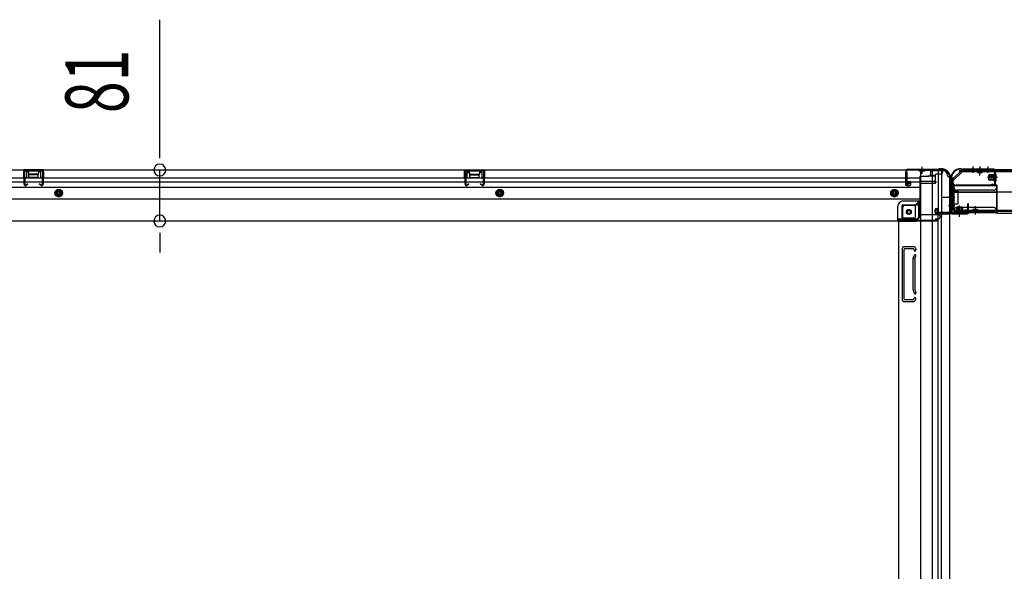
# Model space of a CAD drawing. Extents: x 543 to 20478, y 217 to 14052.
# Drawn here: x 8248 to 9813, y 5614 to 6490 of the extents above; entities that cross this region are included whole.
import ezdxf

# ---------------------------------------------------------------- set-up
doc = ezdxf.new("R2010")
doc.units = 0
doc.header["$LTSCALE"] = 50
doc.header["$MEASUREMENT"] = 0
for name, pattern in [('1PL-M', [15, 12, -1, 1, -1]), ('1PL-S', [4, 2.5, -0.5, 0.5, -0.5]), ('HIDE-L', [3, 2, -1]), ('HIDE-LL', [4, 3, -1]), ('HIDE-M', [2, 1, -1]), ('HIDE-S', [1, 0.5, -0.5])]:
    doc.linetypes.add(name, pattern=pattern)
for name, color, linetype in [('1PL-S1', 6, '1PL-S'), ('HIDE-M1', 6, 'HIDE-M'), ('HIDE-S1', 6, 'HIDE-S'), ('SUNPOU', 4, 'CONTINUOUS'), ('U1', 3, 'CONTINUOUS'), ('上枠', 3, 'CONTINUOUS'), ('下枠', 3, 'CONTINUOUS'), ('下枠側', 1, 'CONTINUOUS'), ('下枠後', 3, 'CONTINUOUS'), ('柱後', 3, 'CONTINUOUS'), ('金具', 1, 'CONTINUOUS'), ('間柱', 4, 'CONTINUOUS')]:
    doc.layers.add(name, color=color, linetype=linetype)
doc.styles.add('00', font='ROMANS', dxfattribs={"width": 0.666667, "bigfont": 'BIGFONT'})

msp = doc.modelspace()

# ---------------------------------------------------------------- linework, layer by layer
at = {"layer": '1PL-S1', "color": 2}
for p, q in [((9763.3, 6257), (9763.3, 6247)), ((9774.3, 6257), (9774.3, 6247)), ((9787.3, 6257), (9787.3, 6247)), ((9802.7, 6239.4), (9786.6, 6239.4)), ((9734.7, 6207.4), (9724.7, 6207.4)), ((9734.7, 6194.4), (9724.7, 6194.4)), ((9742.3, 6179), (9742.3, 6195.1))]:
    msp.add_line(p, q, dxfattribs=at)
at = {"layer": '1PL-S1', "color": 6}
msp.add_line((9774.3, 6256.1), (9774.3, 6246.1), dxfattribs=at)
at = {"layer": '1PL-S1', "color": 5}
for p, q in [((9774.3, 6242.4), (9774.3, 6255.2)), ((9767.3, 6193.8), (9767.3, 6181))]:
    msp.add_line(p, q, dxfattribs=at)
at = {"layer": '1PL-S1', "color": 0}
for p, q in [((9714.3, 6177.2), (9714.3, 6187.2)), ((9742.3, 6177.1), (9742.3, 6187.1))]:
    msp.add_line(p, q, dxfattribs=at)
at = {"layer": 'HIDE-M1', "color": 2}
for p, q in [((9789, 6242.4), (9800.2, 6242.4)), ((9789, 6241.4), (9800.2, 6241.4)), ((9789, 6237.4), (9800.2, 6237.4)), ((9789, 6236.4), (9800.2, 6236.4)), ((9798.5, 6244.6), (9799.7, 6244.6)), ((9799.7, 6234.2), (9798.5, 6234.2)), ((9737.1, 6182), (9737.1, 6183.2)), ((9739.3, 6192.7), (9739.3, 6181.5)), ((9740.3, 6192.7), (9740.3, 6181.5)), ((9744.3, 6192.7), (9744.3, 6181.5)), ((9745.3, 6192.7), (9745.3, 6181.5)), ((9747.5, 6183.2), (9747.5, 6182))]:
    msp.add_line(p, q, dxfattribs=at)
at = {"layer": 'HIDE-S1', "color": 5}
for p, q in [((9771.3, 6247.4), (9771.3, 6249.3)), ((9777.3, 6247.4), (9777.3, 6249.3)), ((9764.3, 6188.8), (9764.3, 6187)), ((9770.3, 6188.8), (9770.3, 6187))]:
    msp.add_line(p, q, dxfattribs=at)
for centre, start, end in [((9769.4, 6247.8), 0, 90), ((9779.2, 6247.8), 90, 180), ((9762.4, 6188.4), 270, 0), ((9772.2, 6188.4), 180, 270)]:
    msp.add_arc(centre, 2.4, start, end, dxfattribs=at)
at = {"layer": 'SUNPOU'}
for p, q in [((8470.9, 6276.2), (8470.9, 6490.1)), ((8470.9, 6270), (8470.9, 6288.7)), ((8470.9, 6170.2), (8470.9, 6251.2)), ((8470.9, 6151.5), (8470.9, 6132.7)), ((8470.9, 6145.2), (8470.9, 6120.2))]:
    msp.add_line(p, q, dxfattribs=at)
for centre, start, end in [((8470.9, 6251.2), 90, 270), ((8470.9, 6251.2), 270, 90), ((8470.9, 6170.2), 90, 270), ((8470.9, 6170.2), 270, 90)]:
    msp.add_arc(centre, 9.38, start, end, dxfattribs=at)
at = {"layer": 'U1', "color": 5}
for p, q in [((9769.4, 6249), (9774.3, 6249)), ((9770.6, 6247.8), (9770.6, 6247.4)), ((9770.6, 6247.4), (9778, 6247.4)), ((9778, 6247.4), (9778, 6247.8)), ((9771, 6188.8), (9763.6, 6188.8)), ((9763.6, 6188.8), (9763.6, 6188.4)), ((9772.2, 6187.2), (9767.3, 6187.2)), ((9771, 6188.4), (9771, 6188.8))]:
    msp.add_line(p, q, dxfattribs=at)
at = {"layer": 'U1', "color": 2}
for p, q in [((9800.2, 6245.2), (9799.7, 6244.6)), ((9800.2, 6233.7), (9800.2, 6245.2)), ((9789, 6235.9), (9789, 6242.9)), ((9790, 6243.9), (9797, 6243.9)), ((9797, 6234.9), (9790, 6234.9)), ((9797, 6234.2), (9797, 6244.7)), ((9798.5, 6244.6), (9798.5, 6239.4)), ((9800.2, 6233.7), (9799.7, 6234.2)), ((9730.1, 6212.2), (9730.1, 6217.4)), ((9730.1, 6208.2), (9730.1, 6213.4)), ((9737.1, 6184.7), (9747.6, 6184.7)), ((9737.8, 6184.7), (9737.8, 6191.7)), ((9738.8, 6192.7), (9745.8, 6192.7)), ((9747.5, 6183.2), (9742.3, 6183.2)), ((9746.8, 6191.7), (9746.8, 6184.7)), ((9736.6, 6181.5), (9737.1, 6182)), ((9736.6, 6181.5), (9748.1, 6181.5)), ((9748.1, 6181.5), (9747.5, 6182))]:
    msp.add_line(p, q, dxfattribs=at)
at = {"layer": 'U1', "color": 3}
for p, q in [((9733.3, 6227.1), (9801.3, 6227.1)), ((9733.3, 6227.1), (9733.3, 6183.6)), ((9733.3, 6224.1), (9733.3, 6227.1)), ((9733.3, 6216.6), (9801.3, 6216.6)), ((9801.3, 6227.1), (9801.3, 6183.6)), ((9801.3, 6227.1), (9801.3, 6224.1)), ((9733.3, 6186.6), (9733.3, 6183.6)), ((9733.3, 6186.6), (9733.3, 6183.6)), ((9733.3, 6183.6), (9801.3, 6183.6)), ((9801.3, 6183.6), (9801.3, 6186.6))]:
    msp.add_line(p, q, dxfattribs=at)
at = {"layer": 'U1', "color": 3, "linetype": 'HIDE-LL'}
for p, q in [((9733.3, 6226.5), (9801.3, 6226.5)), ((9733.3, 6216), (9801.3, 6216)), ((9796.3, 6219.1), (9738.3, 6219.1)), ((9733.3, 6184.2), (9801.3, 6184.2)), ((9796.3, 6191.6), (9738.3, 6191.6))]:
    msp.add_line(p, q, dxfattribs=at)
at = {"layer": 'U1', "color": 3, "linetype": '1PL-S'}
msp.add_line((9767.3, 6187.2), (9767.3, 6180.6), dxfattribs=at)
at = {"layer": 'U1', "color": 5}
for centre, start, end in [((9769.4, 6247.8), 0, 90), ((9779.2, 6247.8), 90, 180), ((9762.4, 6188.4), 270, 0), ((9772.2, 6188.4), 180, 270)]:
    msp.add_arc(centre, 1.2, start, end, dxfattribs=at)
at = {"layer": 'U1', "color": 2}
for centre, radius, start, end in [((9797.8, 6244.7), 0.75, 0, 180), ((9790, 6242.9), 1, 90, 180), ((9790, 6235.9), 1, 180, 270), ((9797.8, 6234.2), 0.75, 180, 0), ((9737.1, 6184), 0.75, 90, 270), ((9738.8, 6191.7), 1, 90, 180), ((9745.8, 6191.7), 1, 0, 90), ((9747.6, 6184), 0.75, 270, 90)]:
    msp.add_arc(centre, radius, start, end, dxfattribs=at)
at = {"layer": 'U1', "color": 3, "linetype": 'HIDE-LL'}
for centre, start, end in [((9738.3, 6224.1), 180, 270), ((9796.3, 6224.1), 270, 0), ((9738.3, 6186.6), 90, 180), ((9796.3, 6186.6), 0, 90)]:
    msp.add_arc(centre, 5, start, end, dxfattribs=at)
at = {"layer": '上枠', "color": 2}
for p, q in [((9744.7, 6253.4), (9744.1, 6253.4)), ((9744.7, 6252.6), (9744.1, 6252.6)), ((9745.6, 6252.4), (9746.6, 6251.9)), ((9745.9, 6253.1), (9746.9, 6252.6)), ((9796.5, 6252.4), (9747.8, 6252.4)), ((9796.5, 6251.6), (9747.8, 6251.6)), ((9798.5, 6229.2), (9798.5, 6249.6)), ((9799.3, 6229.2), (9799.3, 6249.6)), ((9728.3, 6237.6), (9728.3, 6236.1)), ((9729.1, 6233.9), (9728.6, 6234.8)), ((9729.1, 6237.6), (9729.1, 6236.1)), ((9729.8, 6234.2), (9729.3, 6235.2)), ((9729.3, 6233), (9729.3, 6185.2)), ((9730.1, 6233), (9730.1, 6185.2)), ((9793.3, 6228.4), (9793.5, 6229.2)), ((9793.3, 6228.4), (9797.2, 6227.5)), ((9793.5, 6229.2), (9797.4, 6228.2)), ((9732.1, 6183.2), (9752.5, 6183.2)), ((9752.5, 6188.3), (9753.3, 6188.4)), ((9752.5, 6188.3), (9753.5, 6184.4)), ((9753.3, 6188.4), (9754.3, 6184.5)), ((9752.5, 6182.4), (9732.1, 6182.4))]:
    msp.add_line(p, q, dxfattribs=at)
at = {"layer": '上枠', "color": 0}
for p, q in [((9727.7, 6183.4), (9727.7, 6201.2)), ((9728.3, 6183.4), (9728.3, 6201.2)), ((9728.9, 6183.4), (9728.9, 6201.2)), ((9755.1, 6197.2), (9755.1, 6189.8)), ((9755.1, 6189.8), (9755.7, 6189.8)), ((9755.7, 6183.4), (9755.7, 6197.2)), ((9755.7, 6189.8), (9755.7, 6197.2)), ((9756.3, 6183.4), (9756.3, 6197.2)), ((9704.3, 6182.4), (9726.7, 6182.4)), ((9704.3, 6181.8), (9704.3, 6182.4)), ((9704.3, 6181.8), (9726.7, 6181.8)), ((9729.9, 6182.4), (9754.7, 6182.4)), ((9729.9, 6181.8), (9754.7, 6181.8))]:
    msp.add_line(p, q, dxfattribs=at)
at = {"layer": '上枠', "color": 2}
for centre, radius, start, end in [((9744.1, 6237.6), 15.8, 90, 180), ((9744.1, 6237.6), 15, 90, 180), ((9744.7, 6250.6), 2.8, 63.4349, 90), ((9744.7, 6250.6), 2, 63.4349, 90), ((9747.8, 6254.4), 2.8, 243.4349, 270), ((9747.8, 6254.4), 2, 243.4349, 270), ((9796.5, 6249.6), 2.8, 0, 90), ((9796.5, 6249.6), 2, 0, 90), ((9731.1, 6236.1), 2.8, 180, 206.5651), ((9731.1, 6236.1), 2, 180, 206.5651), ((9727.3, 6233), 2, 0, 26.5651), ((9727.3, 6233), 2.8, 0, 26.5651), ((9797.5, 6229.2), 1.8, 260.5377, 0), ((9797.5, 6229.2), 1, 260.5377, 0), ((9732.1, 6185.2), 2.8, 180, 270), ((9732.1, 6185.2), 2, 180, 270), ((9752.5, 6184.2), 1.8, 270, 9.4623), ((9752.5, 6184.2), 1, 270, 9.4623)]:
    msp.add_arc(centre, radius, start, end, dxfattribs=at)
at = {"layer": '上枠', "color": 0}
for centre, radius, start, end in [((9728.3, 6201.2), 0.6, 90, 180), ((9728.3, 6201.2), 0.6, 0, 90), ((9726.7, 6183.4), 1, 270, 0), ((9726.7, 6183.4), 1.6, 270, 0), ((9729.9, 6183.4), 1.6, 180, 270), ((9729.9, 6183.4), 1, 180, 270), ((9754.7, 6183.4), 1, 270, 0), ((9754.7, 6183.4), 1.6, 270, 0), ((9755.7, 6197.2), 0.6, 90, 180), ((9755.7, 6197.2), 0.6, 0, 90)]:
    msp.add_arc(centre, radius, start, end, dxfattribs=at)
at = {"layer": '下枠', "color": 6}
for p, q in [((9731.3, 6233.6), (9746.3, 6248.6)), ((11574.8, 6251.6), (9746.3, 6251.6)), ((9746.3, 6248.6), (9746.3, 6251.6)), ((9731.3, 6233.6), (9731.3, 6232.1)), ((9801.3, 6227.1), (9736.3, 6227.1)), ((9801.3, 6182.6), (9801.3, 6227.1)), ((9801.3, 6216.6), (11519.8, 6216.6)), ((9801.3, 6182.6), (11519.8, 6182.6))]:
    msp.add_line(p, q, dxfattribs=at)
msp.add_arc((9736.3, 6232.1), 5, 180, 270, dxfattribs=at)
at = {"layer": '下枠側'}
for p, q in [((9680.3, 6250.6), (9680.3, 4742.6)), ((9715.3, 6250.6), (9680.3, 6250.6)), ((9698.8, 6250.6), (9698.8, 4742.6)), ((9708.3, 6250.6), (9708.3, 6184.1)), ((9713.3, 6250.6), (9713.3, 6184.1)), ((9726.3, 6240.6), (9725.3, 6240.6)), ((9726.3, 6240.6), (9726.3, 4752.6)), ((9676.8, 6201.1), (9671.8, 6195.1)), ((9680.3, 6201.1), (9676.8, 6201.1)), ((9676.8, 6201.1), (9676.8, 6176.6)), ((9651.3, 6190.1), (9651.3, 6172.6)), ((9671.8, 6195.1), (9656.3, 6195.1)), ((9671.8, 6195.1), (9671.8, 6176.6)), ((9703.3, 6183.6), (9703.3, 6188.1)), ((9705.3, 6190.1), (9708.3, 6190.1)), ((9707.3, 6190.1), (9707.3, 6184.1)), ((9707.3, 6190.1), (9707.3, 6184.1)), ((9707.3, 6184.1), (9725.3, 6184.1)), ((9708.3, 6190.1), (9708.3, 6184.1)), ((9708.3, 6190.1), (9708.3, 6184.1)), ((9726.3, 6183.1), (9726.3, 6182.6)), ((9645.3, 6169.6), (9645.3, 4905.1)), ((9647.8, 6169.6), (9645.3, 6169.6)), ((9669.8, 6169.6), (9645.3, 6169.6)), ((9669.8, 6174.6), (9651.3, 6174.6)), ((9725.3, 6181.6), (9705.3, 6181.6)), ((9708.3, 4811.6), (9708.3, 6181.6)), ((9713.3, 4811.6), (9713.3, 6181.6)), ((9651.3, 6044.1), (9651.3, 6127.1)), ((9670.8, 6129.1), (9653.3, 6129.1)), ((9654.3, 6046.1), (9654.3, 6125.1)), ((9668.8, 6126.1), (9655.3, 6126.1)), ((9669.4, 6125.4), (9669.9, 6123.7)), ((9671.6, 6128.4), (9672.8, 6124.6)), ((9668.3, 6061.4), (9668.3, 6110.2)), ((9668.6, 6111.3), (9669.9, 6115.6)), ((9671.3, 6110.2), (9671.3, 6061.4)), ((9671.4, 6110.4), (9672.8, 6114.7)), ((9668.6, 6059.9), (9669.9, 6055.7)), ((9671.4, 6060.8), (9672.8, 6056.6)), ((9668.4, 6042.1), (9653.3, 6042.1)), ((9667.7, 6045.1), (9655.3, 6045.1)), ((9669.6, 6046.5), (9669.9, 6047.6)), ((9672.2, 6044.9), (9672.8, 6046.7))]:
    msp.add_line(p, q, dxfattribs=at)
at = {"layer": '下枠側', "color": 6, "linetype": '1PL-M'}
msp.add_line((9732.7, 6207.6), (9715.7, 6207.6), dxfattribs=at)
msp.add_line((9732.7, 6207.6), (9715.7, 6207.6), dxfattribs=at)
at = {"layer": '下枠側'}
msp.add_circle((9661.8, 6184.6), 4, dxfattribs=at)
for centre, radius, start, end in [((9715.3, 6242.6), 8, 0, 90), ((9725.3, 6242.6), 2, 180, 270), ((9656.3, 6190.1), 5, 90, 180), ((9705.3, 6188.1), 2, 90, 180), ((9705.3, 6183.6), 2, 180, 270), ((9725.3, 6183.1), 1, 0, 90), ((9725.3, 6182.6), 1, 270, 0), ((9648.3, 6172.6), 3, 270, 0), ((9669.8, 6176.6), 7, 270, 0), ((9669.8, 6176.6), 2, 270, 0), ((9653.3, 6127.1), 2, 90, 180), ((9655.3, 6125.1), 1, 90, 180), ((9668.4, 6125.1), 1, 17.4576, 90), ((9671.3, 6124.1), 1.5, 197.4576, 270), ((9670.6, 6128.1), 1, 17.4576, 90), ((9671.3, 6124.1), 1.5, 270, 17.4576), ((9673.3, 6109.8), 5, 162.5424, 179.9995), ((9671.3, 6115.1), 1.5, 90, 162.5424), ((9671.3, 6115.1), 1.5, 342.5424, 90), ((9673.3, 6109.8), 2, 162.5424, 180), ((9673.3, 6061.4), 5, 180.0005, 197.4576), ((9673.3, 6061.4), 2, 180, 197.4576), ((9672.3, 6061.3), 1, 180, 197.4576), ((9672.3, 6061.3), 1, 180, 197.4576), ((9653.3, 6044.1), 2, 180, 270), ((9655.3, 6046.1), 1, 180, 270), ((9667.7, 6047.1), 2, 270, 342.5424), ((9668.4, 6046.1), 4, 270, 342.5424), ((9671.3, 6056.1), 1.5, 197.4576, 270), ((9671.3, 6047.1), 1.5, 90, 162.5424), ((9671.3, 6056.1), 1.5, 270, 17.4576), ((9671.3, 6047.1), 1.5, 342.5424, 90)]:
    msp.add_arc(centre, radius, start, end, dxfattribs=at)
at = {"layer": '下枠後'}
for p, q in [((7526.3, 6251.6), (9715.3, 6251.6)), ((8254.3, 6251.6), (8254.3, 6238.6)), ((8286.3, 6251.6), (8254.3, 6251.6)), ((8286.3, 6250.6), (8254.3, 6250.6)), ((8258.8, 6247.1), (8258.8, 6238.6)), ((8261.3, 6248.1), (8259.8, 6248.1)), ((8262.3, 6247.1), (8262.3, 6244.6)), ((8278.3, 6244.6), (8278.3, 6247.1)), ((8280.8, 6248.1), (8279.3, 6248.1)), ((8281.8, 6238.6), (8281.8, 6247.1)), ((8286.3, 6238.6), (8286.3, 6251.6)), ((8955.3, 6238.6), (8955.3, 6251.6)), ((8955.3, 6251.6), (8987.3, 6251.6)), ((8955.3, 6250.6), (8987.3, 6250.6)), ((8959.8, 6238.6), (8959.8, 6247.1)), ((8960.8, 6248.1), (8962.3, 6248.1)), ((8963.3, 6244.6), (8963.3, 6247.1)), ((8979.3, 6247.1), (8979.3, 6244.6)), ((8980.3, 6248.1), (8981.8, 6248.1)), ((8982.8, 6247.1), (8982.8, 6238.6)), ((8987.3, 6251.6), (8987.3, 6238.6)), ((9656.3, 6247.6), (9656.3, 6228.6)), ((9657.8, 6248.6), (9657.3, 6248.6)), ((9658.8, 6243.3), (9658.8, 6247.6)), ((9696.3, 6251.6), (9696.3, 6244.6)), ((9696.3, 6250.6), (9715.3, 6250.6)), ((9715.3, 6251.6), (9715.3, 6247.6)), ((7562.3, 6238.6), (9656.3, 6238.6)), ((7562.3, 6232.6), (9656.3, 6232.6)), ((8254.3, 6239.6), (8258.8, 6239.6)), ((8277.3, 6243.6), (8263.3, 6243.6)), ((8286.3, 6239.6), (8281.8, 6239.6)), ((8955.3, 6239.6), (8959.8, 6239.6)), ((8964.3, 6243.6), (8978.3, 6243.6)), ((8987.3, 6239.6), (8982.8, 6239.6)), ((9658.8, 6242.3), (9658.8, 6243.3)), ((9658.8, 6232.6), (9658.8, 6242.3)), ((9658.8, 6238.6), (9679.3, 6238.6)), ((9664.8, 6232.6), (9658.8, 6232.6)), ((9658.8, 6232.6), (9658.8, 6231.6)), ((9664.8, 6231.6), (9658.8, 6231.6)), ((9664.8, 6228.6), (9664.8, 6232.6)), ((9665.3, 6232.6), (9679.3, 6232.6)), ((9679.3, 6240.6), (9679.3, 6178.6)), ((9680.3, 6241.6), (9693.3, 6241.6)), ((9704.3, 6233.2), (9680.3, 6233.2)), ((9701.3, 6233.2), (9680.3, 6233.2)), ((9703.3, 6229.6), (9680.3, 6229.6)), ((9703.4, 6241.6), (9691.3, 6241.6)), ((9703.4, 6242.6), (9695.6, 6242.6)), ((9703.3, 6242.6), (9703.3, 6229.6)), ((9703.3, 6230.1), (9705.2, 6231.8)), ((9703.3, 6230.1), (9703.3, 6229.6)), ((9712.3, 6244.6), (9705.3, 6244.6)), ((7562.3, 6224.1), (9679.3, 6224.1)), ((9658.3, 6226.6), (9662.8, 6226.6)), ((9658.3, 6226.6), (9662.8, 6226.6)), ((7562.3, 6205.6), (9679.3, 6205.6)), ((9652.3, 6202.1), (9679.3, 6202.1)), ((9652.3, 6202.1), (9679.3, 6202.1)), ((9644.3, 6171.6), (9644.3, 6194.1)), ((9644.3, 6171.6), (9644.3, 6194.1)), ((9650.3, 6194.1), (9650.3, 6173.6)), ((9650.3, 6194.1), (9650.3, 6173.6)), ((9652.3, 6196.1), (9679.3, 6196.1)), ((9652.3, 6196.1), (9679.3, 6196.1)), ((7535.3, 6170.6), (9706.3, 6170.6)), ((9644.3, 6171.6), (9644.3, 6170.6)), ((9644.3, 6171.6), (9644.3, 6170.6)), ((9644.3, 6171.6), (9706.3, 6171.6)), ((9646.3, 6173.6), (9674.3, 6173.6)), ((9680.3, 6180.6), (9708.3, 6180.6)), ((9703.3, 6171.6), (9703.3, 6170.6)), ((9705.3, 6173.6), (9708.3, 6173.6)), ((9706.3, 6171.6), (9706.3, 6170.6)), ((9711.3, 6177.6), (9711.3, 6176.6))]:
    msp.add_line(p, q, dxfattribs=at)
at = {"layer": '下枠後', "color": 6, "linetype": 'HIDE-L'}
for p, q in [((9678.1, 6250.1), (9678.1, 6249.6)), ((9686.5, 6249.6), (9678.1, 6249.6)), ((9678.8, 6251), (9678.8, 6249.6)), ((9679.1, 6250.1), (9679.1, 6249.6)), ((9685.5, 6250.1), (9685.5, 6249.6)), ((9685.8, 6251), (9685.8, 6249.6)), ((9686.5, 6250.1), (9686.5, 6249.6)), ((8262.8, 6241.3), (8262.8, 6244.3)), ((8262.8, 6240.6), (8262.8, 6243.6)), ((8276.8, 6244.6), (8263.8, 6244.6)), ((8276.8, 6239.6), (8263.8, 6239.6)), ((8277.8, 6240.6), (8277.8, 6243.6)), ((8963.8, 6240.6), (8963.8, 6243.6)), ((8964.8, 6244.6), (8977.8, 6244.6)), ((8964.8, 6239.6), (8977.8, 6239.6)), ((8978.8, 6241.3), (8978.8, 6244.3)), ((8978.8, 6240.6), (8978.8, 6243.6)), ((9703.3, 6230.1), (9703.3, 6233.2))]:
    msp.add_line(p, q, dxfattribs=at)
at = {"layer": '下枠後', "color": 6, "linetype": '1PL-S'}
msp.add_line((9682.3, 6256.6), (9682.3, 6245.4), dxfattribs=at)
at = {"layer": '下枠後', "color": 6, "linetype": 'HIDE-M'}
for p, q in [((8310.3, 6220.4), (8305.3, 6217.5)), ((8305.3, 6217.5), (8305.3, 6211.7)), ((8315.3, 6217.5), (8310.3, 6220.4)), ((8315.3, 6211.7), (8315.3, 6217.5)), ((9011.3, 6220.4), (9006.3, 6217.5)), ((9006.3, 6217.5), (9006.3, 6211.7)), ((9016.3, 6217.5), (9011.3, 6220.4)), ((9016.3, 6211.7), (9016.3, 6217.5)), ((9638.8, 6220.4), (9633.8, 6217.5)), ((9633.8, 6217.5), (9633.8, 6211.7)), ((9643.8, 6217.5), (9638.8, 6220.4)), ((9643.8, 6211.7), (9643.8, 6217.5)), ((8305.3, 6211.7), (8310.3, 6208.9)), ((8310.3, 6208.9), (8315.3, 6211.7)), ((9006.3, 6211.7), (9011.3, 6208.9)), ((9011.3, 6208.9), (9016.3, 6211.7)), ((9633.8, 6211.7), (9638.8, 6208.9)), ((9638.8, 6208.9), (9643.8, 6211.7))]:
    msp.add_line(p, q, dxfattribs=at)
at = {"layer": '下枠後'}
for centre, radius in [((8310.3, 6214.6), 6), ((8310.3, 6214.6), 4.5), ((8310.3, 6214.6), 2), ((9011.3, 6214.6), 6), ((9011.3, 6214.6), 4.5), ((9011.3, 6214.6), 2), ((9638.8, 6214.6), 6), ((9638.8, 6214.6), 4.5), ((9638.8, 6214.6), 2), ((9661.8, 6184.6), 2.5), ((9661.8, 6184.6), 2.5)]:
    msp.add_circle(centre, radius, dxfattribs=at)
at = {"layer": '下枠後', "color": 4}
for centre in [(8310.3, 6214.6), (9011.3, 6214.6), (9638.8, 6214.6), (9661.8, 6184.6)]:
    msp.add_circle(centre, 3, dxfattribs=at)
at = {"layer": '下枠後', "color": 6, "linetype": 'HIDE-M'}
msp.add_circle((9661.8, 6184.6), 3.7, dxfattribs=at)
at = {"layer": '下枠後'}
for centre, radius, start, end in [((8259.8, 6247.1), 1, 90, 180), ((8261.3, 6247.1), 1, 0, 90), ((8279.3, 6247.1), 1, 90, 180), ((8280.8, 6247.1), 1, 0, 90), ((8960.8, 6247.1), 1, 90, 180), ((8962.3, 6247.1), 1, 0, 90), ((8980.3, 6247.1), 1, 90, 180), ((8981.8, 6247.1), 1, 0, 90), ((9657.3, 6247.6), 1, 90, 180), ((9657.8, 6247.6), 1, 0, 90), ((9712.3, 6247.6), 3, 270, 0), ((8263.3, 6244.6), 1, 180, 270), ((8277.3, 6244.6), 1, 270, 0), ((8964.3, 6244.6), 1, 180, 270), ((8978.3, 6244.6), 1, 270, 0), ((9680.3, 6240.6), 1, 90, 180), ((9693.3, 6244.6), 3, 270, 0), ((9705.3, 6242.6), 2, 90, 180), ((9704.3, 6232.2), 1, 333.4349, 90), ((9658.3, 6228.6), 2, 180, 270), ((9662.8, 6228.6), 2, 270, 0), ((9652.3, 6194.1), 8, 90, 180), ((9652.3, 6194.1), 8, 90, 180), ((9652.3, 6194.1), 2, 90, 180), ((9652.3, 6194.1), 2, 90, 180), ((9646.3, 6171.6), 2, 90, 180), ((9646.3, 6171.6), 2, 90, 180), ((9674.3, 6178.6), 5, 270, 0), ((9705.3, 6171.6), 2, 90, 180), ((9708.3, 6177.6), 3, 0, 90), ((9708.3, 6177.6), 3, 0, 90), ((9708.3, 6176.6), 3, 270, 0)]:
    msp.add_arc(centre, radius, start, end, dxfattribs=at)
at = {"layer": '下枠後', "color": 6, "linetype": 'HIDE-L'}
for centre, radius, start, end in [((9677.6, 6250.1), 1.5, 0, 90), ((9677.6, 6250.1), 0.5, 0, 90), ((9687, 6250.1), 1.5, 90, 180), ((9687, 6250.1), 0.5, 90, 180), ((8263.8, 6243.6), 1, 90, 180), ((8263.8, 6240.6), 1, 180, 270), ((8276.8, 6243.6), 1, 0, 90), ((8276.8, 6240.6), 1, 270, 0), ((8964.8, 6243.6), 1, 90, 180), ((8964.8, 6240.6), 1, 180, 270), ((8977.8, 6243.6), 1, 0, 90), ((8977.8, 6240.6), 1, 270, 0)]:
    msp.add_arc(centre, radius, start, end, dxfattribs=at)
at = {"layer": '柱後'}
for p, q in [((9657.3, 6249.6), (9657.3, 6230.2)), ((9658.1, 6249.6), (9658.1, 6230.2)), ((9660.1, 6252.4), (9707.9, 6252.4)), ((9660.1, 6251.6), (9707.9, 6251.6)), ((9709.7, 6253.1), (9708.8, 6252.6)), ((9710.1, 6252.4), (9709.1, 6251.9)), ((9711, 6253.4), (9712.5, 6253.4)), ((9712.5, 6252.6), (9711, 6252.6)), ((9662.8, 6230.2), (9659.4, 6229.3)), ((9663, 6229.4), (9659.6, 6228.5)), ((9726.5, 6233), (9726.5, 6185.2)), ((9727.3, 6235.2), (9726.8, 6234.2)), ((9727.3, 6233), (9727.3, 6185.2)), ((9727.5, 6237.6), (9727.5, 6236.1)), ((9728, 6234.8), (9727.5, 6233.9)), ((9728.3, 6236.1), (9728.3, 6237.6)), ((9704.4, 6188.1), (9703.4, 6184.7)), ((9705.1, 6187.9), (9704.2, 6184.5)), ((9724.5, 6183.2), (9705.1, 6183.2)), ((9724.5, 6182.4), (9705.1, 6182.4))]:
    msp.add_line(p, q, dxfattribs=at)
for centre, radius, start, end in [((9660.1, 6249.6), 2.8, 90, 180), ((9660.1, 6249.6), 2, 90, 180), ((9707.9, 6254.4), 2, 270, 296.5651), ((9707.9, 6254.4), 2.8, 270, 296.5651), ((9711, 6250.6), 2.8, 90, 116.5651), ((9711, 6250.6), 2, 90, 116.5651), ((9712.5, 6237.6), 15.8, 0, 90), ((9712.5, 6237.6), 15, 0, 90), ((9659.1, 6230.2), 1.8, 180, 285.4846), ((9659.1, 6230.2), 1, 180, 285.4846), ((9662.9, 6229.8), 0.4, 285.4846, 105.4846), ((9729.3, 6233), 2.8, 153.4349, 180), ((9725.5, 6236.1), 2, 333.4349, 0), ((9729.3, 6233), 2, 153.4349, 180), ((9725.5, 6236.1), 2.8, 333.4349, 0), ((9705.1, 6184.2), 1.8, 164.5154, 270), ((9705.1, 6184.2), 1, 164.5154, 270), ((9704.7, 6188), 0.4, 344.5154, 164.5154), ((9724.5, 6185.2), 2, 270, 0), ((9724.5, 6185.2), 2.8, 270, 0)]:
    msp.add_arc(centre, radius, start, end, dxfattribs=at)
at = {"layer": '金具', "color": 5}
for p, q in [((9742.3, 6247.6), (9733.3, 6238.6)), ((9742.3, 6250.6), (9966.3, 6250.6)), ((9742.3, 6250.6), (9742.3, 6247.6)), ((9742.3, 6249), (9966.3, 6249)), ((9730.3, 6188.6), (9730.3, 6238.6)), ((9730.3, 6238.6), (9733.3, 6238.6)), ((9731.9, 6188.6), (9731.9, 6238.6)), ((9740.3, 6217.6), (9730.3, 6217.6)), ((9740.3, 6197.6), (9740.3, 6217.6)), ((9730.3, 6197.6), (9740.3, 6197.6)), ((9730.3, 6188.6), (9733.3, 6188.6)), ((9733.3, 6188.6), (9733.3, 6185.6)), ((9975.3, 6187.2), (9733.3, 6187.2)), ((9975.3, 6185.6), (9733.3, 6185.6))]:
    msp.add_line(p, q, dxfattribs=at)
at = {"layer": '間柱'}
for p, q in [((8255.3, 6228.6), (8254.9, 6248.6)), ((8255.9, 6248.6), (8256.3, 6228.6)), ((8256.9, 6250.6), (8283.8, 6250.6)), ((8283.8, 6249.6), (8256.9, 6249.6)), ((8284.4, 6228.6), (8284.8, 6248.6)), ((8285.8, 6248.6), (8285.4, 6228.6)), ((8956.3, 6228.6), (8955.9, 6248.6)), ((8956.9, 6248.6), (8957.3, 6228.6)), ((8957.9, 6250.6), (8984.8, 6250.6)), ((8984.8, 6249.6), (8957.9, 6249.6)), ((8985.4, 6228.6), (8985.8, 6248.6)), ((8986.8, 6248.6), (8986.4, 6228.6)), ((8257.8, 6227.8), (8260.8, 6229.5)), ((8260.8, 6229.5), (8261.3, 6228.6)), ((8279.3, 6228.6), (8279.8, 6229.5)), ((8279.8, 6229.5), (8282.9, 6227.8)), ((8958.8, 6227.8), (8961.8, 6229.5)), ((8961.8, 6229.5), (8962.3, 6228.6)), ((8980.3, 6228.6), (8980.8, 6229.5)), ((8980.8, 6229.5), (8983.9, 6227.8)), ((8261.3, 6228.6), (8258.3, 6226.9)), ((8282.4, 6226.9), (8279.3, 6228.6)), ((8962.3, 6228.6), (8959.3, 6226.9)), ((8983.4, 6226.9), (8980.3, 6228.6))]:
    msp.add_line(p, q, dxfattribs=at)
for centre, radius, start, end in [((8256.9, 6248.6), 2, 90, 181.1935), ((8256.9, 6248.6), 1, 90, 181.1935), ((8283.8, 6248.6), 2, 358.8065, 90), ((8283.8, 6248.6), 1, 358.8065, 90), ((8957.9, 6248.6), 2, 90, 181.1935), ((8957.9, 6248.6), 1, 90, 181.1935), ((8984.8, 6248.6), 2, 358.8065, 90), ((8984.8, 6248.6), 1, 358.8065, 90), ((8257.3, 6228.6), 2, 181.1935, 299.6631), ((8257.3, 6228.6), 1, 181.1935, 299.6631), ((8283.4, 6228.6), 2, 240.3369, 358.8065), ((8283.4, 6228.6), 1, 240.3369, 358.8065), ((8958.3, 6228.6), 2, 181.1935, 299.6631), ((8958.3, 6228.6), 1, 181.1935, 299.6631), ((8984.4, 6228.6), 2, 240.3369, 358.8065), ((8984.4, 6228.6), 1, 240.3369, 358.8065)]:
    msp.add_arc(centre, radius, start, end, dxfattribs=at)

# ---------------------------------------------------------------- texts
at = {"layer": 'SUNPOU', "style": '00', "width": 0.666667}
msp.add_text('81', height=100, rotation=90, dxfattribs=at).set_placement((8420.9, 6341.7))

doc.saveas('drawing.dxf')
